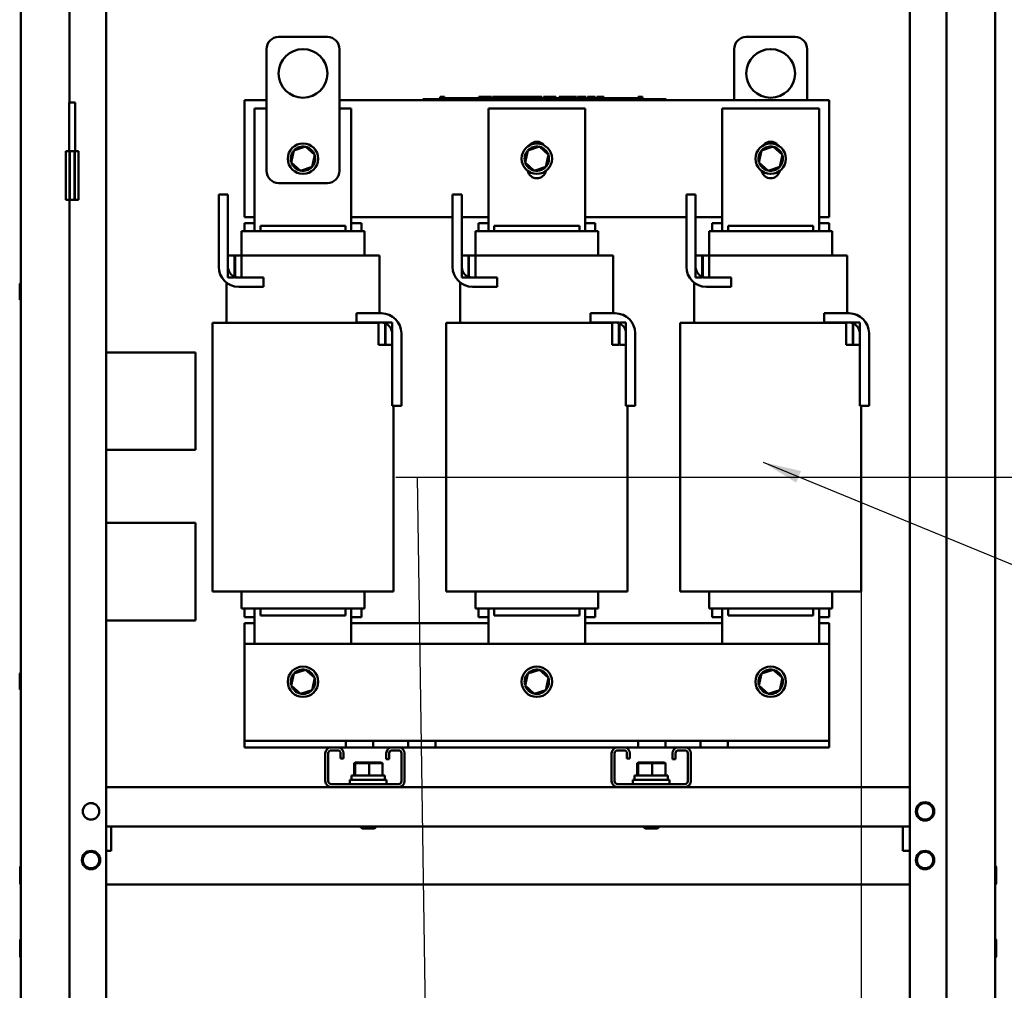
# Model space of a CAD drawing. Units: inches. Extents: x 3 to 140, y 1 to 109.
# Drawn here: x 87 to 104, y 50 to 67 of the extents above; entities that cross this region are included whole.
import ezdxf

# ---------------------------------------------------------------- set-up
doc = ezdxf.new("R2010")
doc.units = ezdxf.units.IN
doc.header["$LTSCALE"] = 6.5
doc.header["$MEASUREMENT"] = 0
for name, color, linetype, lineweight in [('Dimension (ANSI)', 7, 'Continuous', 25), ('Sketch Geometry (ANSI)', 7, 'Continuous', 25), ('Symbol (ANSI)', 7, 'Continuous', 25), ('Visible (ANSI)', 7, 'Continuous', 50)]:
    doc.layers.add(name, color=color, linetype=linetype, lineweight=lineweight)
doc.styles.add('Note Text (ANSI)', font='tahoma.ttf')
doc.dimstyles.new('Default (ANSI)', dxfattribs={"dimscale": 6.5, "dimtxt": 0.12, "dimasz": 0.098425, "dimexe": 0.125, "dimexo": 0.0625, "dimgap": 0.031496, "dimtad": 0, "dimtih": 1, "dimtoh": 1, "dimrnd": 1e-08, "dimzin": 0, "dimdsep": 46, "dimtxsty": 'Note Text (ANSI)', "dimcen": 0.09, "dimdle": 0.393701, "dimclrd": 256, "dimclre": 256, "dimclrt": 256, "dimadec": 0, "dimazin": 1, "dimtfac": 1, "dimtofl": 0, "dimtmove": 0, "dimatfit": 3, "dimfxl": 1, "dimtolj": 1, "dimtzin": 4, "dimlwd": -1, "dimlwe": -1, "dimarcsym": 0})
doc.dimstyles.new('Default (ANSI)$7', dxfattribs={"dimscale": 6.5, "dimtxt": 0.12, "dimasz": 0.098425, "dimexe": 0.125, "dimexo": 0.0625, "dimgap": 0.031496, "dimtad": 0, "dimtih": 1, "dimtoh": 1, "dimrnd": 1e-08, "dimzin": 0, "dimdsep": 46, "dimtxsty": 'Note Text (ANSI)', "dimcen": 0.09, "dimdle": 0.393701, "dimclrd": 256, "dimclre": 256, "dimclrt": 256, "dimadec": 0, "dimazin": 1, "dimtfac": 1, "dimtofl": 0, "dimtmove": 0, "dimatfit": 3, "dimfxl": 1, "dimtolj": 1, "dimtzin": 4, "dimlwd": -1, "dimlwe": -1, "dimarcsym": 0})

# ---------------------------------------------------------------- blocks, each defined once
blk = doc.blocks.new('*D33')
at = {"layer": 'Defpoints', "color": 0, "transparency": 16777216}
for p in [(94.549, 58.904), (105.594, 58.904), (94.335, 49.154)]:
    blk.add_point(p, dxfattribs=at)
at = {"layer": 'Dimension (ANSI)', "transparency": 16777216}
for p, q in [((94.955, 58.904), (106.406, 58.904)), ((105.594, 58.265), (105.594, 54.64)), ((105.594, 49.794), (105.594, 53.419)), ((94.741, 49.154), (106.406, 49.154))]:
    blk.add_line(p, q, dxfattribs=at)
for points in [[(105.487, 58.265), (105.701, 58.265), (105.594, 58.904)], [(105.487, 49.794), (105.701, 49.794), (105.594, 49.154)]]:
    blk.add_solid(points, dxfattribs=at)
at = {"layer": 'Dimension (ANSI)', "transparency": 16777216, "insert": (104.341, 54.436), "char_height": 0.78, "attachment_point": 1, "style": 'Note Text (ANSI)'}
blk.add_mtext('\\A1;12.00', dxfattribs=at)

msp = doc.modelspace()

# ---------------------------------------------------------------- linework, layer by layer
at = {"layer": 'Sketch Geometry (ANSI)'}
for p, q in [((93.5332, 58.9045), (94.5488, 58.9045)), ((94.041, 58.9045), (101.2945, 58.9045)), ((101.2945, 58.9045), (101.2945, 34.1535))]:
    msp.add_line(p, q, dxfattribs=at)
at = {"layer": 'Visible (ANSI)'}
for p, q in [((87.2789, 35.9254), (87.2789, 92.4607)), ((88.7008, 35.8912), (88.7008, 92.4949)), ((102.107, 35.8912), (102.107, 92.4949)), ((102.7164, 35.8912), (102.7164, 92.4949)), ((103.5289, 92.4607), (103.5289, 35.9254)), ((88.0914, 87.9075), (88.0914, 65.1575)), ((91.577, 66.2491), (92.3895, 66.2491)), ((100.1895, 66.2491), (99.377, 66.2491)), ((91.3739, 64.0147), (91.3739, 66.046)), ((92.5926, 66.046), (92.5926, 64.0147)), ((99.1739, 66.046), (99.1739, 65.1928)), ((100.3926, 65.1928), (100.3926, 66.046)), ((93.9796, 65.2091), (94.0527, 65.2091)), ((93.9796, 65.1928), (93.9796, 65.2091)), ((97.969, 65.2091), (94.0527, 65.2091)), ((94.2725, 65.2497), (94.2725, 65.2091)), ((94.2725, 65.2497), (94.279, 65.2497)), ((94.279, 65.2497), (94.279, 65.2091)), ((94.279, 65.2497), (94.2835, 65.2497)), ((94.2835, 65.2497), (94.2835, 65.2091)), ((94.2835, 65.2497), (94.3021, 65.2497)), ((94.2843, 65.2091), (94.2843, 65.2253)), ((94.4366, 65.2253), (94.2843, 65.2253)), ((94.3021, 65.2497), (94.3021, 65.2253)), ((94.3021, 65.2497), (94.3065, 65.2497)), ((94.3065, 65.2497), (94.3133, 65.2497)), ((94.3065, 65.2497), (94.3065, 65.2253)), ((94.3133, 65.2497), (94.3133, 65.2253)), ((94.3204, 65.2497), (94.3442, 65.2497)), ((94.3204, 65.2497), (94.3204, 65.2253)), ((94.3442, 65.2497), (94.3442, 65.2253)), ((94.5382, 65.2253), (94.4366, 65.2253)), ((94.4366, 65.2091), (94.4366, 65.2253)), ((94.6397, 65.2253), (94.5382, 65.2253)), ((94.5382, 65.2091), (94.5382, 65.2253)), ((94.7413, 65.2253), (94.6397, 65.2253)), ((94.6397, 65.2091), (94.6397, 65.2253)), ((94.8423, 65.2253), (94.7413, 65.2253)), ((94.7413, 65.2091), (94.7413, 65.2253)), ((94.9145, 65.2253), (94.8423, 65.2253)), ((94.8423, 65.2091), (94.8423, 65.2253)), ((94.9145, 65.2497), (94.9211, 65.2497)), ((94.9145, 65.2497), (94.9145, 65.2091)), ((94.9211, 65.2497), (94.9255, 65.2497)), ((94.9211, 65.2497), (94.9211, 65.2091)), ((94.9255, 65.2497), (94.9441, 65.2497)), ((94.9255, 65.2497), (94.9255, 65.2091)), ((94.9441, 65.2497), (94.9486, 65.2497)), ((94.9441, 65.2497), (94.9441, 65.2091)), ((94.9486, 65.2497), (94.9554, 65.2497)), ((94.9486, 65.2497), (94.9486, 65.2091)), ((94.9554, 65.2497), (94.9554, 65.2091)), ((94.9586, 65.2253), (94.9554, 65.2253)), ((94.9586, 65.2497), (94.9887, 65.2497)), ((94.9586, 65.2497), (94.9586, 65.2091)), ((94.9887, 65.2497), (94.9887, 65.2091)), ((94.9887, 65.2497), (94.9959, 65.2497)), ((94.9952, 65.2253), (94.9887, 65.2253)), ((94.9952, 65.2091), (94.9952, 65.2253)), ((94.9959, 65.2497), (95.0269, 65.2497)), ((94.9959, 65.2091), (94.9959, 65.2497)), ((95.0269, 65.2497), (95.091, 65.2497)), ((95.0269, 65.2091), (95.0269, 65.2497)), ((95.091, 65.2497), (95.1261, 65.2497)), ((95.091, 65.2091), (95.091, 65.2497)), ((95.1261, 65.2091), (95.1261, 65.2497)), ((95.1422, 65.2497), (95.2693, 65.2497)), ((95.1422, 65.2091), (95.1422, 65.2497)), ((95.2693, 65.2091), (95.2693, 65.2497)), ((95.2771, 65.2497), (95.3044, 65.2497)), ((95.2771, 65.2091), (95.2771, 65.2497)), ((95.3044, 65.2497), (95.3228, 65.2497)), ((95.3044, 65.2091), (95.3044, 65.2497)), ((95.3228, 65.2497), (95.4003, 65.2497)), ((95.3228, 65.2091), (95.3228, 65.2497)), ((95.4003, 65.2497), (95.4188, 65.2497)), ((95.4003, 65.2091), (95.4003, 65.2497)), ((95.4188, 65.2497), (95.4473, 65.2497)), ((95.4188, 65.2091), (95.4188, 65.2497)), ((95.4473, 65.2091), (95.4473, 65.2497)), ((95.455, 65.2091), (95.455, 65.2497)), ((95.455, 65.2497), (95.4805, 65.2497)), ((95.4805, 65.2497), (95.5175, 65.2497)), ((95.5175, 65.2497), (95.5315, 65.2497)), ((95.5175, 65.2497), (95.5175, 65.2091)), ((95.5315, 65.2497), (95.5455, 65.2497)), ((95.5346, 65.2091), (95.5346, 65.2253)), ((95.6869, 65.2253), (95.5346, 65.2253)), ((95.5455, 65.2497), (95.5506, 65.2497)), ((95.5506, 65.2497), (95.5506, 65.2253)), ((95.5506, 65.2497), (95.5594, 65.2497)), ((95.5594, 65.2497), (95.5832, 65.2497)), ((95.5594, 65.2497), (95.5594, 65.2253)), ((95.5832, 65.2497), (95.5832, 65.2253)), ((95.5832, 65.2497), (95.6091, 65.2497)), ((95.6091, 65.2253), (95.6091, 65.2497)), ((95.6135, 65.2497), (95.6817, 65.2497)), ((95.6135, 65.2253), (95.6135, 65.2497)), ((95.6817, 65.2497), (95.7087, 65.2497)), ((95.6817, 65.2253), (95.6817, 65.2497)), ((95.7885, 65.2253), (95.6869, 65.2253)), ((95.6869, 65.2091), (95.6869, 65.2253)), ((95.7087, 65.2497), (95.7768, 65.2497)), ((95.7087, 65.2253), (95.7087, 65.2497)), ((95.7768, 65.2253), (95.7768, 65.2497)), ((95.7859, 65.2253), (95.7859, 65.2497)), ((95.7859, 65.2497), (95.8101, 65.2497)), ((95.8901, 65.2253), (95.7885, 65.2253)), ((95.7885, 65.2091), (95.7885, 65.2253)), ((95.8101, 65.2497), (95.8756, 65.2497)), ((95.8756, 65.2497), (95.9411, 65.2497)), ((95.9916, 65.2253), (95.8901, 65.2253)), ((95.8901, 65.2091), (95.8901, 65.2253)), ((95.9411, 65.2497), (95.9654, 65.2497)), ((95.9654, 65.2253), (95.9654, 65.2497)), ((96.0926, 65.2253), (95.9916, 65.2253)), ((95.9916, 65.2091), (95.9916, 65.2253)), ((95.9951, 65.2253), (95.9951, 65.2497)), ((95.9951, 65.2497), (96.0221, 65.2497)), ((96.0221, 65.2253), (96.0221, 65.2497)), ((96.0221, 65.2497), (96.053, 65.2497)), ((96.053, 65.2253), (96.053, 65.2497)), ((96.053, 65.2497), (96.1172, 65.2497)), ((96.1324, 65.2253), (96.0926, 65.2253)), ((96.0926, 65.2091), (96.0926, 65.2253)), ((96.1172, 65.2253), (96.1172, 65.2497)), ((96.1172, 65.2497), (96.1324, 65.2497)), ((96.1324, 65.2497), (96.1464, 65.2497)), ((96.1324, 65.2497), (96.1324, 65.2091)), ((96.1464, 65.2497), (96.1604, 65.2497)), ((96.1604, 65.2497), (96.1655, 65.2497)), ((96.1655, 65.2497), (96.1655, 65.2091)), ((96.1706, 65.2253), (96.1655, 65.2253)), ((96.1706, 65.2497), (96.2006, 65.2497)), ((96.1706, 65.2497), (96.1706, 65.2091)), ((96.2006, 65.2497), (96.2006, 65.2091)), ((96.2455, 65.2253), (96.2006, 65.2253)), ((96.2455, 65.2091), (96.2455, 65.2253)), ((96.2556, 65.2091), (96.2556, 65.2497)), ((96.2556, 65.2497), (96.4, 65.2497)), ((96.4, 65.2497), (96.4184, 65.2497)), ((96.4, 65.2091), (96.4, 65.2497)), ((96.4184, 65.2091), (96.4184, 65.2497)), ((96.4184, 65.2497), (96.496, 65.2497)), ((96.496, 65.2091), (96.496, 65.2497)), ((96.496, 65.2497), (96.5144, 65.2497)), ((96.5144, 65.2091), (96.5144, 65.2497)), ((96.5144, 65.2497), (96.5429, 65.2497)), ((96.5429, 65.2091), (96.5429, 65.2497)), ((96.5621, 65.2497), (96.6204, 65.2497)), ((96.5621, 65.2091), (96.5621, 65.2497)), ((96.6204, 65.2497), (96.6788, 65.2497)), ((96.6788, 65.2497), (96.6999, 65.2497)), ((96.6999, 65.2091), (96.6999, 65.2497)), ((96.7267, 65.2091), (96.7267, 65.2497)), ((96.7267, 65.2497), (96.8538, 65.2497)), ((96.8538, 65.2091), (96.8538, 65.2497)), ((96.8835, 65.2497), (96.8951, 65.2497)), ((96.8835, 65.2091), (96.8835, 65.2497)), ((96.8951, 65.2497), (96.9012, 65.2497)), ((96.8951, 65.2497), (96.8951, 65.2091)), ((96.8954, 65.2091), (96.8954, 65.2253)), ((97.0477, 65.2253), (96.8954, 65.2253)), ((96.9012, 65.2497), (96.9169, 65.2497)), ((96.9169, 65.2497), (96.9256, 65.2497)), ((96.9256, 65.2497), (96.9256, 65.2253)), ((96.9256, 65.2497), (96.9321, 65.2497)), ((96.9321, 65.2497), (96.9321, 65.2253)), ((96.9321, 65.2497), (96.9406, 65.2497)), ((96.9406, 65.2497), (96.9644, 65.2497)), ((96.9406, 65.2497), (96.9406, 65.2253)), ((96.9644, 65.2497), (96.9644, 65.2253)), ((96.9644, 65.2497), (97.0011, 65.2497)), ((97.0011, 65.2253), (97.0011, 65.2497)), ((97.1493, 65.2253), (97.0477, 65.2253)), ((97.0477, 65.2091), (97.0477, 65.2253)), ((97.2508, 65.2253), (97.1493, 65.2253)), ((97.1493, 65.2091), (97.1493, 65.2253)), ((97.3524, 65.2253), (97.2508, 65.2253)), ((97.2508, 65.2091), (97.2508, 65.2253)), ((97.4534, 65.2253), (97.3524, 65.2253)), ((97.3524, 65.2091), (97.3524, 65.2253)), ((97.5757, 65.2253), (97.4534, 65.2253)), ((97.4534, 65.2091), (97.4534, 65.2253)), ((97.5757, 65.2497), (97.5818, 65.2497)), ((97.5757, 65.2497), (97.5757, 65.2091)), ((97.5818, 65.2497), (97.5975, 65.2497)), ((97.5975, 65.2497), (97.6062, 65.2497)), ((97.6062, 65.2497), (97.6062, 65.2091)), ((97.6062, 65.2497), (97.6126, 65.2497)), ((97.6126, 65.2497), (97.6126, 65.2091)), ((97.6173, 65.2497), (97.6474, 65.2497)), ((97.6173, 65.2497), (97.6173, 65.2091)), ((97.6474, 65.2497), (97.6474, 65.2091)), ((97.969, 65.2091), (98.0421, 65.2091)), ((98.0421, 65.1928), (98.0421, 65.2091)), ((88.1828, 65.1575), (88.0845, 65.1575)), ((88.0845, 64.345), (88.0845, 65.1575)), ((88.1828, 64.345), (88.1828, 65.1575)), ((91.0083, 63.2428), (91.0083, 65.1928)), ((91.0083, 65.1928), (91.3739, 65.1928)), ((91.1769, 63.0105), (91.1769, 65.0539)), ((91.1769, 65.0539), (91.3739, 65.0539)), ((92.5926, 65.1928), (100.7583, 65.1928)), ((92.5926, 65.0539), (92.7897, 65.0539)), ((92.7897, 65.0539), (92.7897, 63.0105)), ((97.969, 65.1928), (94.0527, 65.1928)), ((95.0769, 63.0105), (95.0769, 65.0539)), ((95.0769, 65.0539), (96.6897, 65.0539)), ((96.6897, 65.0539), (96.6897, 63.0105)), ((98.9769, 63.0105), (98.9769, 65.0539)), ((98.9769, 65.0539), (100.5897, 65.0539)), ((100.5897, 65.0539), (100.5897, 63.0105)), ((100.7583, 65.1928), (100.7583, 63.2428)), ((92.0267, 64.4187), (91.8311, 64.3559)), ((92.0267, 64.4187), (92.0227, 64.4003)), ((92.1789, 64.2806), (92.0267, 64.4187)), ((95.9267, 64.4187), (95.7311, 64.3559)), ((95.9267, 64.4187), (95.9227, 64.4003)), ((96.0789, 64.2806), (95.9267, 64.4187)), ((99.8267, 64.4187), (99.6311, 64.3559)), ((99.8267, 64.4187), (99.8227, 64.4003)), ((99.9789, 64.2806), (99.8267, 64.4187)), ((88.0276, 64.345), (88.0914, 64.345)), ((88.0276, 64.345), (88.0276, 63.5325)), ((88.0914, 63.5325), (88.0914, 64.345)), ((88.0914, 64.345), (88.0971, 64.345)), ((88.0971, 63.5325), (88.0971, 64.345)), ((88.0971, 64.345), (88.1702, 64.345)), ((88.1702, 64.345), (88.1702, 63.5325)), ((88.1702, 64.345), (88.1759, 64.345)), ((88.1759, 64.345), (88.2397, 64.345)), ((88.1759, 64.345), (88.1759, 63.5325)), ((88.2397, 64.345), (88.2397, 63.5325)), ((91.8311, 64.3559), (91.7876, 64.155)), ((91.8311, 64.3559), (91.845, 64.3433)), ((92.1355, 64.0798), (92.1789, 64.2806)), ((92.1789, 64.2806), (92.161, 64.2749)), ((95.7311, 64.3559), (95.6876, 64.155)), ((95.7311, 64.3559), (95.745, 64.3433)), ((96.0355, 64.0798), (96.0789, 64.2806)), ((96.0789, 64.2806), (96.061, 64.2749)), ((99.6311, 64.3559), (99.5876, 64.155)), ((99.6311, 64.3559), (99.645, 64.3433)), ((99.9355, 64.0798), (99.9789, 64.2806)), ((99.9789, 64.2806), (99.961, 64.2749)), ((91.7876, 64.155), (91.8055, 64.1608)), ((91.7876, 64.155), (91.9398, 64.017)), ((91.9398, 64.017), (92.1355, 64.0798)), ((92.1355, 64.0798), (92.1216, 64.0924)), ((95.6876, 64.155), (95.7055, 64.1608)), ((95.6876, 64.155), (95.8398, 64.017)), ((95.8398, 64.017), (96.0355, 64.0798)), ((96.0355, 64.0798), (96.0216, 64.0924)), ((99.5876, 64.155), (99.6055, 64.1608)), ((99.5876, 64.155), (99.7398, 64.017)), ((99.7398, 64.017), (99.9355, 64.0798)), ((99.9355, 64.0798), (99.9216, 64.0924)), ((91.9398, 64.017), (91.9438, 64.0354)), ((95.8398, 64.017), (95.8438, 64.0354)), ((99.7398, 64.017), (99.7438, 64.0354)), ((92.3895, 63.8116), (91.577, 63.8116)), ((90.5776, 62.4135), (90.5776, 63.6212)), ((90.5776, 63.6212), (90.732, 63.6212)), ((90.732, 63.6212), (90.732, 62.4135)), ((94.4776, 62.4135), (94.4776, 63.6212)), ((94.4776, 63.6212), (94.632, 63.6212)), ((94.632, 63.6212), (94.632, 62.4135)), ((98.3776, 62.4135), (98.3776, 63.6212)), ((98.3776, 63.6212), (98.532, 63.6212)), ((98.532, 63.6212), (98.532, 62.4135)), ((88.0276, 63.5325), (88.0914, 63.5325)), ((88.0914, 63.5325), (88.0914, 40.7825)), ((88.0914, 63.5325), (88.0971, 63.5325)), ((88.0971, 63.5325), (88.1702, 63.5325)), ((88.1702, 63.5325), (88.1759, 63.5325)), ((88.1759, 63.5325), (88.2397, 63.5325)), ((91.1769, 63.2428), (91.0083, 63.2428)), ((94.4776, 63.2428), (92.7897, 63.2428)), ((95.0769, 63.2428), (94.632, 63.2428)), ((98.3776, 63.2428), (96.6897, 63.2428)), ((98.9769, 63.2428), (98.532, 63.2428)), ((100.7583, 63.2428), (100.5897, 63.2428)), ((91.0083, 63.1421), (91.0083, 63.0105)), ((91.1769, 63.1421), (91.0083, 63.1421)), ((92.6942, 63.0958), (91.2723, 63.0958)), ((91.2723, 63.0105), (91.2723, 63.0958)), ((92.6942, 63.0105), (92.6942, 63.0958)), ((92.9583, 63.1421), (92.7897, 63.1421)), ((92.9583, 63.1421), (92.9583, 63.0105)), ((94.9083, 63.1421), (94.9083, 63.0105)), ((95.0769, 63.1421), (94.9083, 63.1421)), ((96.5942, 63.0958), (95.1723, 63.0958)), ((95.1723, 63.0105), (95.1723, 63.0958)), ((96.5942, 63.0105), (96.5942, 63.0958)), ((96.8583, 63.1421), (96.6897, 63.1421)), ((96.8583, 63.1421), (96.8583, 63.0105)), ((98.8083, 63.1421), (98.8083, 63.0105)), ((98.9769, 63.1421), (98.8083, 63.1421)), ((100.4942, 63.0958), (99.0723, 63.0958)), ((99.0723, 63.0105), (99.0723, 63.0958)), ((100.4942, 63.0105), (100.4942, 63.0958)), ((100.7583, 63.1421), (100.5897, 63.1421)), ((100.7583, 63.1421), (100.7583, 63.0105)), ((90.9595, 63.0105), (90.9595, 62.6042)), ((90.9626, 63.0105), (90.9595, 63.0105)), ((90.9626, 63.0105), (91.2266, 63.0105)), ((91.2723, 63.0105), (91.2266, 63.0105)), ((91.2723, 63.0105), (92.6942, 63.0105)), ((92.7399, 63.0105), (92.6942, 63.0105)), ((92.7399, 63.0105), (93.004, 63.0105)), ((93.007, 63.0105), (93.004, 63.0105)), ((93.007, 63.0105), (93.007, 62.6042)), ((94.8595, 63.0105), (94.8595, 62.6042)), ((94.8626, 63.0105), (94.8595, 63.0105)), ((94.8626, 63.0105), (95.1266, 63.0105)), ((95.1723, 63.0105), (95.1266, 63.0105)), ((95.1723, 63.0105), (96.5942, 63.0105)), ((96.6399, 63.0105), (96.5942, 63.0105)), ((96.6399, 63.0105), (96.904, 63.0105)), ((96.907, 63.0105), (96.904, 63.0105)), ((96.907, 63.0105), (96.907, 62.6042)), ((98.7595, 63.0105), (98.7595, 62.6042)), ((98.7626, 63.0105), (98.7595, 63.0105)), ((98.7626, 63.0105), (99.0266, 63.0105)), ((99.0723, 63.0105), (99.0266, 63.0105)), ((99.0723, 63.0105), (100.4942, 63.0105)), ((100.5399, 63.0105), (100.4942, 63.0105)), ((100.5399, 63.0105), (100.804, 63.0105)), ((100.807, 63.0105), (100.804, 63.0105)), ((100.807, 63.0105), (100.807, 62.6042)), ((90.732, 62.6042), (90.732, 62.2345)), ((90.8417, 62.6042), (90.732, 62.6042)), ((90.8417, 62.2345), (90.8417, 62.6042)), ((90.8498, 62.6042), (90.8417, 62.6042)), ((90.8498, 62.6042), (90.8498, 62.2345)), ((90.9595, 62.6042), (90.8498, 62.6042)), ((90.9595, 62.2345), (90.9595, 62.6042)), ((90.9905, 62.6042), (90.9595, 62.6042)), ((90.9905, 62.6042), (91.2723, 62.6042)), ((92.6942, 62.6042), (91.2723, 62.6042)), ((92.6942, 62.6042), (92.976, 62.6042)), ((93.2401, 62.6042), (92.976, 62.6042)), ((93.2401, 62.6042), (93.2589, 62.6042)), ((93.2589, 62.6042), (93.2589, 61.6373)), ((94.632, 62.6042), (94.632, 62.2345)), ((94.7417, 62.6042), (94.632, 62.6042)), ((94.7417, 62.2345), (94.7417, 62.6042)), ((94.7498, 62.6042), (94.7417, 62.6042)), ((94.7498, 62.6042), (94.7498, 62.2345)), ((94.8595, 62.6042), (94.7498, 62.6042)), ((94.8595, 62.2345), (94.8595, 62.6042)), ((94.8905, 62.6042), (94.8595, 62.6042)), ((94.8905, 62.6042), (95.1723, 62.6042)), ((96.5942, 62.6042), (95.1723, 62.6042)), ((96.5942, 62.6042), (96.876, 62.6042)), ((97.1401, 62.6042), (96.876, 62.6042)), ((97.1401, 62.6042), (97.1589, 62.6042)), ((97.1589, 62.6042), (97.1589, 61.6373)), ((98.532, 62.6042), (98.532, 62.2345)), ((98.6417, 62.6042), (98.532, 62.6042)), ((98.6417, 62.2345), (98.6417, 62.6042)), ((98.6498, 62.6042), (98.6417, 62.6042)), ((98.6498, 62.6042), (98.6498, 62.2345)), ((98.7595, 62.6042), (98.6498, 62.6042)), ((98.7595, 62.2345), (98.7595, 62.6042)), ((98.7905, 62.6042), (98.7595, 62.6042)), ((98.7905, 62.6042), (99.0723, 62.6042)), ((100.4942, 62.6042), (99.0723, 62.6042)), ((100.4942, 62.6042), (100.776, 62.6042)), ((101.0401, 62.6042), (100.776, 62.6042)), ((101.0401, 62.6042), (101.0589, 62.6042)), ((101.0589, 62.6042), (101.0589, 61.6373)), ((87.2586, 62.1249), (87.2586, 61.8721)), ((90.7076, 62.1494), (90.7076, 61.4789)), ((90.732, 62.2345), (90.8417, 62.2345)), ((90.8498, 62.2345), (90.9595, 62.2345)), ((90.911, 62.2345), (91.3243, 62.2345)), ((91.3243, 62.0801), (90.911, 62.0801)), ((91.3243, 62.2345), (91.3243, 62.0801)), ((94.6076, 62.1494), (94.6076, 61.4789)), ((94.632, 62.2345), (94.7417, 62.2345)), ((94.7498, 62.2345), (94.8595, 62.2345)), ((94.811, 62.2345), (95.2243, 62.2345)), ((95.2243, 62.0801), (94.811, 62.0801)), ((95.2243, 62.2345), (95.2243, 62.0801)), ((98.5076, 62.1494), (98.5076, 61.4789)), ((98.532, 62.2345), (98.6417, 62.2345)), ((98.6498, 62.2345), (98.7595, 62.2345)), ((98.711, 62.2345), (99.1243, 62.2345)), ((99.1243, 62.0801), (98.711, 62.0801)), ((99.1243, 62.2345), (99.1243, 62.0801)), ((92.8779, 61.483), (92.8779, 61.6373)), ((92.8779, 61.6373), (93.2911, 61.6373)), ((96.7779, 61.483), (96.7779, 61.6373)), ((96.7779, 61.6373), (97.1911, 61.6373)), ((100.6779, 61.483), (100.6779, 61.6373)), ((100.6779, 61.6373), (101.0911, 61.6373)), ((90.5056, 61.4789), (90.472, 61.4789)), ((90.472, 56.998), (90.472, 61.4789)), ((90.5056, 61.4789), (90.7696, 61.4789)), ((91.2723, 61.4789), (90.7696, 61.4789)), ((91.2723, 61.4789), (92.6942, 61.4789)), ((93.1969, 61.4789), (92.6942, 61.4789)), ((93.2911, 61.483), (92.8779, 61.483)), ((93.1969, 61.4789), (93.2426, 61.4789)), ((93.3523, 61.483), (93.2426, 61.483)), ((93.2426, 61.483), (93.2426, 61.1133)), ((93.3523, 61.1133), (93.3523, 61.483)), ((93.4701, 61.483), (93.3605, 61.483)), ((93.3605, 61.483), (93.3605, 61.1133)), ((93.4701, 61.1133), (93.4701, 61.483)), ((94.4056, 61.4789), (94.372, 61.4789)), ((94.372, 56.998), (94.372, 61.4789)), ((94.4056, 61.4789), (94.6696, 61.4789)), ((95.1723, 61.4789), (94.6696, 61.4789)), ((95.1723, 61.4789), (96.5942, 61.4789)), ((97.0969, 61.4789), (96.5942, 61.4789)), ((97.1911, 61.483), (96.7779, 61.483)), ((97.0969, 61.4789), (97.1426, 61.4789)), ((97.2523, 61.483), (97.1426, 61.483)), ((97.1426, 61.483), (97.1426, 61.1133)), ((97.2523, 61.1133), (97.2523, 61.483)), ((97.3701, 61.483), (97.2605, 61.483)), ((97.2605, 61.483), (97.2605, 61.1133)), ((97.3701, 61.1133), (97.3701, 61.483)), ((98.3056, 61.4789), (98.272, 61.4789)), ((98.272, 56.998), (98.272, 61.4789)), ((98.3056, 61.4789), (98.5696, 61.4789)), ((99.0723, 61.4789), (98.5696, 61.4789)), ((99.0723, 61.4789), (100.4942, 61.4789)), ((100.9969, 61.4789), (100.4942, 61.4789)), ((101.0911, 61.483), (100.6779, 61.483)), ((100.9969, 61.4789), (101.0426, 61.4789)), ((101.1523, 61.483), (101.0426, 61.483)), ((101.0426, 61.483), (101.0426, 61.1133)), ((101.1523, 61.1133), (101.1523, 61.483)), ((101.2701, 61.483), (101.1605, 61.483)), ((101.1605, 61.483), (101.1605, 61.1133)), ((101.2701, 61.1133), (101.2701, 61.483)), ((93.4701, 60.0963), (93.4701, 61.3039)), ((93.6245, 61.3039), (93.6245, 60.0963)), ((97.3701, 60.0963), (97.3701, 61.3039)), ((97.5245, 61.3039), (97.5245, 60.0963)), ((101.2701, 60.0963), (101.2701, 61.3039)), ((101.4245, 61.3039), (101.4245, 60.0963)), ((93.2426, 61.1133), (93.3523, 61.1133)), ((93.3605, 61.1133), (93.4701, 61.1133)), ((97.1426, 61.1133), (97.2523, 61.1133)), ((97.2605, 61.1133), (97.3701, 61.1133)), ((101.0426, 61.1133), (101.1523, 61.1133)), ((101.1605, 61.1133), (101.2701, 61.1133)), ((88.7008, 60.9827), (90.1912, 60.9827)), ((90.1912, 59.3577), (90.1912, 60.9827)), ((93.6245, 60.0963), (93.4701, 60.0963)), ((93.4945, 56.998), (93.4945, 60.0963)), ((97.5245, 60.0963), (97.3701, 60.0963)), ((97.3945, 56.998), (97.3945, 60.0963)), ((101.4245, 60.0963), (101.2701, 60.0963)), ((101.2945, 56.998), (101.2945, 60.0963)), ((90.1912, 59.3577), (88.7008, 59.3577)), ((88.7008, 58.1389), (90.1912, 58.1389)), ((90.1912, 56.5139), (90.1912, 58.1389)), ((90.472, 56.998), (90.5056, 56.998)), ((90.7696, 56.998), (90.5056, 56.998)), ((90.7696, 56.998), (91.2723, 56.998)), ((90.9595, 56.998), (90.9595, 56.7136)), ((92.6942, 56.998), (91.2723, 56.998)), ((92.6942, 56.998), (93.1969, 56.998)), ((93.007, 56.998), (93.007, 56.7136)), ((93.461, 56.998), (93.1969, 56.998)), ((93.461, 56.998), (93.4945, 56.998)), ((94.372, 56.998), (94.4056, 56.998)), ((94.6696, 56.998), (94.4056, 56.998)), ((94.6696, 56.998), (95.1723, 56.998)), ((94.8595, 56.998), (94.8595, 56.7136)), ((96.5942, 56.998), (95.1723, 56.998)), ((96.5942, 56.998), (97.0969, 56.998)), ((96.907, 56.998), (96.907, 56.7136)), ((97.361, 56.998), (97.0969, 56.998)), ((97.361, 56.998), (97.3945, 56.998)), ((98.272, 56.998), (98.3056, 56.998)), ((98.5696, 56.998), (98.3056, 56.998)), ((98.5696, 56.998), (99.0723, 56.998)), ((98.7595, 56.998), (98.7595, 56.7136)), ((100.4942, 56.998), (99.0723, 56.998)), ((100.4942, 56.998), (100.9969, 56.998)), ((100.807, 56.998), (100.807, 56.7136)), ((101.261, 56.998), (100.9969, 56.998)), ((101.261, 56.998), (101.2945, 56.998)), ((90.9595, 56.7136), (90.9626, 56.7136)), ((91.2266, 56.7136), (90.9626, 56.7136)), ((91.0083, 56.7136), (91.0083, 56.5657)), ((91.1769, 56.1237), (91.1769, 56.7136)), ((91.2266, 56.7136), (91.2723, 56.7136)), ((91.2723, 56.5958), (91.2723, 56.7136)), ((92.6942, 56.7136), (91.2723, 56.7136)), ((92.6942, 56.5958), (92.6942, 56.7136)), ((92.6942, 56.7136), (92.7399, 56.7136)), ((93.004, 56.7136), (92.7399, 56.7136)), ((92.7897, 56.7136), (92.7897, 56.1237)), ((92.9583, 56.7136), (92.9583, 56.5657)), ((93.004, 56.7136), (93.007, 56.7136)), ((94.8595, 56.7136), (94.8626, 56.7136)), ((95.1266, 56.7136), (94.8626, 56.7136)), ((94.9083, 56.7136), (94.9083, 56.5657)), ((95.0769, 56.1237), (95.0769, 56.7136)), ((95.1266, 56.7136), (95.1723, 56.7136)), ((95.1723, 56.5958), (95.1723, 56.7136)), ((96.5942, 56.7136), (95.1723, 56.7136)), ((96.5942, 56.5958), (96.5942, 56.7136)), ((96.5942, 56.7136), (96.6399, 56.7136)), ((96.904, 56.7136), (96.6399, 56.7136)), ((96.6897, 56.7136), (96.6897, 56.1237)), ((96.8583, 56.7136), (96.8583, 56.5657)), ((96.904, 56.7136), (96.907, 56.7136)), ((98.7595, 56.7136), (98.7626, 56.7136)), ((99.0266, 56.7136), (98.7626, 56.7136)), ((98.8083, 56.7136), (98.8083, 56.5657)), ((98.9769, 56.1237), (98.9769, 56.7136)), ((99.0266, 56.7136), (99.0723, 56.7136)), ((99.0723, 56.5958), (99.0723, 56.7136)), ((100.4942, 56.7136), (99.0723, 56.7136)), ((100.4942, 56.5958), (100.4942, 56.7136)), ((100.4942, 56.7136), (100.5399, 56.7136)), ((100.804, 56.7136), (100.5399, 56.7136)), ((100.5897, 56.7136), (100.5897, 56.1237)), ((100.7583, 56.7136), (100.7583, 56.5657)), ((100.804, 56.7136), (100.807, 56.7136)), ((88.7008, 56.5139), (90.1912, 56.5139)), ((91.1769, 56.5657), (91.0083, 56.5657)), ((91.2723, 56.5958), (92.6942, 56.5958)), ((92.9583, 56.5657), (92.7897, 56.5657)), ((95.0769, 56.5657), (94.9083, 56.5657)), ((95.1723, 56.5958), (96.5942, 56.5958)), ((96.8583, 56.5657), (96.6897, 56.5657)), ((98.9769, 56.5657), (98.8083, 56.5657)), ((99.0723, 56.5958), (100.4942, 56.5958)), ((100.7583, 56.5657), (100.5897, 56.5657)), ((91.0083, 56.1237), (91.0083, 56.465)), ((91.0083, 56.465), (91.1769, 56.465)), ((92.7897, 56.465), (95.0769, 56.465)), ((96.6897, 56.465), (98.9769, 56.465)), ((100.5897, 56.465), (100.7583, 56.465)), ((100.7583, 56.465), (100.7583, 56.1237)), ((91.0083, 56.1237), (91.0083, 54.6116)), ((91.0083, 56.1237), (100.7583, 56.1237)), ((100.7583, 54.6116), (100.7583, 56.1237)), ((92.0267, 55.6908), (91.8311, 55.628)), ((92.0267, 55.6908), (92.0227, 55.6724)), ((92.1789, 55.5527), (92.0267, 55.6908)), ((95.9267, 55.6908), (95.7311, 55.628)), ((95.9267, 55.6908), (95.9227, 55.6724)), ((96.0789, 55.5527), (95.9267, 55.6908)), ((99.8267, 55.6908), (99.6311, 55.628)), ((99.8267, 55.6908), (99.8227, 55.6724)), ((99.9789, 55.5527), (99.8267, 55.6908)), ((87.2586, 55.6208), (87.2586, 55.368)), ((91.8311, 55.628), (91.7876, 55.4272)), ((91.8311, 55.628), (91.845, 55.6154)), ((92.1355, 55.3519), (92.1789, 55.5527)), ((92.1789, 55.5527), (92.161, 55.547)), ((95.7311, 55.628), (95.6876, 55.4272)), ((95.7311, 55.628), (95.745, 55.6154)), ((96.0355, 55.3519), (96.0789, 55.5527)), ((96.0789, 55.5527), (96.061, 55.547)), ((99.6311, 55.628), (99.5876, 55.4272)), ((99.6311, 55.628), (99.645, 55.6154)), ((99.9355, 55.3519), (99.9789, 55.5527)), ((99.9789, 55.5527), (99.961, 55.547)), ((91.7876, 55.4272), (91.8055, 55.4329)), ((91.7876, 55.4272), (91.9398, 55.2891)), ((91.9398, 55.2891), (92.1355, 55.3519)), ((92.1355, 55.3519), (92.1216, 55.3645)), ((95.6876, 55.4272), (95.7055, 55.4329)), ((95.6876, 55.4272), (95.8398, 55.2891)), ((95.8398, 55.2891), (96.0355, 55.3519)), ((96.0355, 55.3519), (96.0216, 55.3645)), ((99.5876, 55.4272), (99.6055, 55.4329)), ((99.5876, 55.4272), (99.7398, 55.2891)), ((99.7398, 55.2891), (99.9355, 55.3519)), ((99.9355, 55.3519), (99.9216, 55.3645)), ((91.9398, 55.2891), (91.9438, 55.3075)), ((95.8398, 55.2891), (95.8438, 55.3075)), ((99.7398, 55.2891), (99.7438, 55.3075)), ((91.0083, 54.6116), (91.0083, 54.5024)), ((100.7583, 54.5024), (100.7583, 54.6116)), ((91.0083, 54.5024), (92.6975, 54.5024)), ((91.0083, 54.5024), (91.0083, 54.3931)), ((92.4533, 54.3931), (91.0083, 54.3931)), ((92.4533, 54.3931), (92.563, 54.3931)), ((92.6975, 54.3931), (92.563, 54.3931)), ((92.6975, 54.5024), (93.1541, 54.5024)), ((92.6975, 54.3931), (92.6975, 54.5024)), ((93.1541, 54.3931), (92.6975, 54.3931)), ((93.1541, 54.5024), (93.1541, 54.3931)), ((93.1541, 54.5024), (93.7375, 54.5024)), ((93.469, 54.3931), (93.1541, 54.3931)), ((93.469, 54.3931), (93.5786, 54.3931)), ((93.7375, 54.3931), (93.5786, 54.3931)), ((93.7375, 54.3931), (93.7375, 54.5024)), ((93.7375, 54.5024), (93.9658, 54.5024)), ((93.9658, 54.3931), (93.7375, 54.3931)), ((93.9658, 54.5024), (94.1941, 54.5024)), ((94.1941, 54.3931), (93.9658, 54.3931)), ((94.1941, 54.5024), (94.1941, 54.3931)), ((94.1941, 54.5024), (97.5725, 54.5024)), ((97.2288, 54.3931), (94.1941, 54.3931)), ((97.2288, 54.3931), (97.3385, 54.3931)), ((97.5725, 54.3931), (97.3385, 54.3931)), ((97.5725, 54.5024), (97.8008, 54.5024)), ((97.5725, 54.3931), (97.5725, 54.5024)), ((97.8008, 54.3931), (97.5725, 54.3931)), ((97.8008, 54.5024), (98.0291, 54.5024)), ((98.0291, 54.3931), (97.8008, 54.3931)), ((98.0291, 54.5024), (98.0291, 54.3931)), ((98.0291, 54.5024), (98.6125, 54.5024)), ((98.2444, 54.3931), (98.0291, 54.3931)), ((98.2444, 54.3931), (98.3541, 54.3931)), ((98.6125, 54.3931), (98.3541, 54.3931)), ((98.6125, 54.5024), (99.0691, 54.5024)), ((98.6125, 54.3931), (98.6125, 54.5024)), ((99.0691, 54.3931), (98.6125, 54.3931)), ((99.0691, 54.5024), (99.0691, 54.3931)), ((99.0691, 54.5024), (100.7583, 54.5024)), ((100.7583, 54.3931), (99.0691, 54.3931)), ((100.7583, 54.3931), (100.7583, 54.5024)), ((92.3558, 53.8304), (92.3558, 54.2956)), ((92.4046, 54.2956), (92.4046, 53.8304)), ((92.563, 54.3443), (92.4533, 54.3443)), ((92.6118, 54.2117), (92.6118, 54.2956)), ((92.6605, 54.2117), (92.6118, 54.2117)), ((92.6605, 54.2956), (92.6605, 54.2117)), ((93.3715, 54.1983), (93.3715, 54.2956)), ((93.4202, 54.1983), (93.3715, 54.1983)), ((93.4202, 54.2956), (93.4202, 54.1983)), ((93.5786, 54.3443), (93.469, 54.3443)), ((93.6274, 53.8304), (93.6274, 54.2956)), ((93.6761, 54.2956), (93.6761, 53.8304)), ((97.1313, 53.8304), (97.1313, 54.2956)), ((97.18, 54.2956), (97.18, 53.8304)), ((97.3385, 54.3443), (97.2288, 54.3443)), ((97.3872, 54.2117), (97.3872, 54.2956)), ((97.436, 54.2117), (97.3872, 54.2117)), ((97.436, 54.2956), (97.436, 54.2117)), ((98.1469, 54.1983), (98.1469, 54.2956)), ((98.1956, 54.1983), (98.1469, 54.1983)), ((98.1956, 54.2956), (98.1956, 54.1983)), ((98.3541, 54.3443), (98.2444, 54.3443)), ((98.4028, 53.8304), (98.4028, 54.2956)), ((98.4516, 54.2956), (98.4516, 53.8304)), ((92.8523, 54.1449), (92.8354, 54.1286)), ((92.8354, 54.1286), (92.853, 54.1286)), ((92.8354, 53.9271), (92.8354, 54.1286)), ((92.8686, 54.1449), (92.8523, 54.1449)), ((92.8686, 54.1449), (92.853, 54.1286)), ((92.853, 54.1286), (93.0896, 54.1286)), ((92.853, 53.9271), (92.853, 54.1286)), ((93.0883, 54.1449), (92.8686, 54.1449)), ((93.2918, 54.1449), (93.0883, 54.1449)), ((93.0883, 54.1449), (93.0896, 54.1286)), ((93.0896, 54.1286), (93.3086, 54.1286)), ((93.0896, 53.9271), (93.0896, 54.1286)), ((93.2918, 54.1449), (93.3086, 54.1286)), ((93.3086, 53.9271), (93.3086, 54.1286)), ((97.5717, 54.1449), (97.5548, 54.1286)), ((97.5548, 54.1286), (97.5724, 54.1286)), ((97.5548, 53.9271), (97.5548, 54.1286)), ((97.588, 54.1449), (97.5717, 54.1449)), ((97.588, 54.1449), (97.5724, 54.1286)), ((97.5724, 54.1286), (97.809, 54.1286)), ((97.5724, 53.9271), (97.5724, 54.1286)), ((97.8078, 54.1449), (97.588, 54.1449)), ((98.0112, 54.1449), (97.8078, 54.1449)), ((97.8078, 54.1449), (97.809, 54.1286)), ((97.809, 54.1286), (98.028, 54.1286)), ((97.809, 53.9271), (97.809, 54.1286)), ((98.0112, 54.1449), (98.028, 54.1286)), ((98.028, 53.9271), (98.028, 54.1286)), ((92.7946, 53.9271), (93.3495, 53.9271)), ((92.7946, 53.9271), (92.7946, 53.9049)), ((93.3495, 53.9271), (93.3495, 53.8507)), ((97.514, 53.9271), (98.0689, 53.9271)), ((97.514, 53.9271), (97.514, 53.9049)), ((98.0689, 53.9271), (98.0689, 53.8507)), ((92.4444, 53.7333), (88.7008, 53.7333)), ((92.4533, 53.7817), (93.5786, 53.7817)), ((93.5786, 53.7329), (92.4533, 53.7329)), ((92.7673, 53.8507), (93.3767, 53.8507)), ((92.7673, 53.7817), (92.7673, 53.8507)), ((93.3767, 53.7817), (93.3767, 53.8507)), ((97.2199, 53.7333), (93.5875, 53.7333)), ((97.2288, 53.7817), (98.3541, 53.7817)), ((98.3541, 53.7329), (97.2288, 53.7329)), ((97.4867, 53.8507), (98.0961, 53.8507)), ((97.4867, 53.7817), (97.4867, 53.8507)), ((98.0961, 53.7817), (98.0961, 53.8507)), ((102.107, 53.7333), (98.363, 53.7333)), ((88.2962, 53.3267), (88.3114, 53.3267)), ((88.3114, 53.3267), (88.2962, 53.3267)), ((88.5864, 53.3267), (88.6016, 53.3267)), ((88.6016, 53.3267), (88.5864, 53.3267)), ((102.2061, 53.3267), (102.2214, 53.3267)), ((102.2214, 53.3267), (102.2061, 53.3267)), ((102.4964, 53.3267), (102.5116, 53.3267)), ((102.5116, 53.3267), (102.4964, 53.3267)), ((88.7008, 53.0732), (88.7853, 53.0732)), ((88.7853, 52.897), (88.7853, 53.0732)), ((88.7853, 53.0732), (101.9884, 53.0732)), ((92.9684, 53.0382), (92.9335, 53.0732)), ((93.1756, 53.0382), (93.2106, 53.0732)), ((97.6878, 53.0382), (97.6529, 53.0732)), ((97.895, 53.0382), (97.93, 53.0732)), ((101.9884, 52.897), (101.9884, 53.0732)), ((101.9884, 53.0732), (102.107, 53.0732)), ((88.7853, 52.897), (88.7853, 52.6669)), ((93.1756, 53.0382), (92.9684, 53.0382)), ((97.895, 53.0382), (97.6878, 53.0382)), ((101.9884, 52.897), (101.9884, 52.6669)), ((88.7008, 52.6669), (88.7853, 52.6669)), ((101.9884, 52.6669), (102.107, 52.6669)), ((87.2646, 52.3982), (87.2646, 52.1232)), ((88.2961, 52.5142), (88.3114, 52.5142)), ((88.3114, 52.5142), (88.2961, 52.5142)), ((88.5864, 52.5142), (88.6016, 52.5142)), ((88.6016, 52.5142), (88.5864, 52.5142)), ((102.2061, 52.5142), (102.2214, 52.5142)), ((102.2214, 52.5142), (102.2061, 52.5142)), ((102.4964, 52.5142), (102.5116, 52.5142)), ((102.5116, 52.5142), (102.4964, 52.5142)), ((103.5432, 52.1232), (103.5432, 52.3982)), ((102.107, 52.1079), (88.7008, 52.1079)), ((87.2646, 51.1794), (87.2646, 50.9045)), ((103.5432, 50.9045), (103.5432, 51.1794))]:
    msp.add_line(p, q, dxfattribs=at)
for centre, radius in [((91.9833, 65.6397), 0.4062), ((99.7833, 65.6397), 0.4063), ((91.9833, 64.2178), 0.2539), ((95.8833, 64.2178), 0.2539), ((99.7833, 64.2178), 0.2539), ((91.9833, 55.49), 0.2539), ((95.8833, 55.49), 0.2539), ((99.7833, 55.49), 0.2539)]:
    msp.add_circle(centre, radius, dxfattribs=at)
for centre, radius, start, end in [((91.577, 66.046), 0.2031, 90, 180), ((92.3895, 66.046), 0.2031, 0, 90), ((99.377, 66.046), 0.2031, 90, 180), ((100.1895, 66.046), 0.2031, 0, 90), ((91.9833, 64.2178), 0.2031, 78.95625, 136.62915), ((91.9833, 64.2178), 0.2031, 18.95625, 76.62915), ((95.8833, 64.2178), 0.2031, 78.95625, 136.62915), ((95.8833, 64.347), 0.1544, 36.89746, 143.10254), ((95.8833, 64.2178), 0.2031, 18.95625, 76.62915), ((99.7833, 64.2178), 0.2031, 78.95625, 136.62915), ((99.7833, 64.347), 0.1544, 36.89746, 143.10254), ((99.7833, 64.2178), 0.2031, 18.95625, 76.62915), ((91.9833, 64.2178), 0.2031, 138.95625, 196.62915), ((91.9833, 64.2178), 0.2031, 318.95625, 16.62915), ((95.8833, 64.2178), 0.2031, 138.95625, 196.62915), ((95.8833, 64.2178), 0.2031, 318.95625, 16.62915), ((99.7833, 64.2178), 0.2031, 138.95625, 196.62915), ((99.7833, 64.2178), 0.2031, 318.95625, 16.62915), ((91.9833, 64.2178), 0.2031, 198.95625, 256.62915), ((91.9833, 64.2178), 0.2031, 258.95625, 316.62915), ((95.8833, 64.2178), 0.2031, 198.95625, 256.62915), ((95.8833, 64.2178), 0.2031, 258.95625, 316.62915), ((99.7833, 64.2178), 0.2031, 198.95625, 256.62915), ((99.7833, 64.2178), 0.2031, 258.95625, 316.62915), ((91.577, 64.0147), 0.2031, 180, 270), ((92.3895, 64.0147), 0.2031, 270, 0), ((95.8833, 64.0464), 0.1544, 192.26671, 347.73329), ((99.7833, 64.0464), 0.1544, 192.26671, 347.73329), ((90.911, 62.4135), 0.3334, 180, 270), ((90.911, 62.4135), 0.179, 180, 270), ((94.811, 62.4135), 0.3334, 180, 270), ((94.811, 62.4135), 0.179, 180, 270), ((98.711, 62.4135), 0.3334, 180, 270), ((98.711, 62.4135), 0.179, 180, 270), ((87.2687, 62.1249), 0.0102, 0, 180), ((87.2687, 61.8721), 0.0102, 180, 0), ((93.2911, 61.3039), 0.3334, 0, 90), ((97.1911, 61.3039), 0.3334, 0, 90), ((101.0911, 61.3039), 0.3334, 0, 90), ((93.2911, 61.3039), 0.179, 0, 90), ((97.1911, 61.3039), 0.179, 0, 90), ((101.0911, 61.3039), 0.179, 0, 90), ((91.9833, 55.49), 0.2031, 78.95625, 136.62915), ((91.9833, 55.49), 0.2031, 18.95625, 76.62915), ((95.8833, 55.49), 0.2031, 78.95625, 136.62915), ((95.8833, 55.49), 0.2031, 18.95625, 76.62915), ((99.7833, 55.49), 0.2031, 78.95625, 136.62915), ((99.7833, 55.49), 0.2031, 18.95625, 76.62915), ((87.2687, 55.6208), 0.0102, 0, 180), ((91.9833, 55.49), 0.2031, 138.95625, 196.62915), ((91.9833, 55.49), 0.2031, 318.95625, 16.62915), ((95.8833, 55.49), 0.2031, 138.95625, 196.62915), ((95.8833, 55.49), 0.2031, 318.95625, 16.62915), ((99.7833, 55.49), 0.2031, 138.95625, 196.62915), ((99.7833, 55.49), 0.2031, 318.95625, 16.62915), ((87.2687, 55.368), 0.0102, 180, 0), ((91.9833, 55.49), 0.2031, 198.95625, 256.62915), ((91.9833, 55.49), 0.2031, 258.95625, 316.62915), ((95.8833, 55.49), 0.2031, 198.95625, 256.62915), ((95.8833, 55.49), 0.2031, 258.95625, 316.62915), ((99.7833, 55.49), 0.2031, 198.95625, 256.62915), ((99.7833, 55.49), 0.2031, 258.95625, 316.62915), ((92.4533, 54.2956), 0.0975, 90, 180), ((92.563, 54.2956), 0.0975, 0, 90), ((93.469, 54.2956), 0.0975, 90, 180), ((93.5786, 54.2956), 0.0975, 0, 90), ((97.2288, 54.2956), 0.0975, 90, 180), ((97.3385, 54.2956), 0.0975, 0, 90), ((98.2444, 54.2956), 0.0975, 90, 180), ((98.3541, 54.2956), 0.0975, 0, 90), ((92.4533, 54.2956), 0.0488, 90, 180), ((92.563, 54.2956), 0.0488, 0, 90), ((93.469, 54.2956), 0.0488, 90, 180), ((93.5786, 54.2956), 0.0488, 0, 90), ((97.2288, 54.2956), 0.0488, 90, 180), ((97.3385, 54.2956), 0.0488, 0, 90), ((98.2444, 54.2956), 0.0488, 90, 180), ((98.3541, 54.2956), 0.0488, 0, 90), ((92.4533, 53.8304), 0.0975, 180, 270), ((92.4533, 53.8304), 0.0488, 180, 270), ((93.5786, 53.8304), 0.0975, 270, 0), ((93.5786, 53.8304), 0.0488, 270, 0), ((97.2288, 53.8304), 0.0975, 180, 270), ((97.2288, 53.8304), 0.0488, 180, 270), ((98.3541, 53.8304), 0.0975, 270, 0), ((98.3541, 53.8304), 0.0488, 270, 0), ((88.4489, 53.3267), 0.1375, 0, 180), ((102.3589, 53.3267), 0.1528, 0, 180), ((102.3589, 53.3267), 0.1375, 0, 180), ((88.4489, 53.3267), 0.1375, 180, 0), ((102.3589, 53.3267), 0.1528, 180, 0), ((102.3589, 53.3267), 0.1375, 180, 0), ((88.4489, 52.5142), 0.1528, 0, 180), ((88.4489, 52.5142), 0.1375, 0, 180), ((102.3589, 52.5142), 0.1528, 0, 180), ((102.3589, 52.5142), 0.1375, 0, 180), ((87.2799, 52.3982), 0.0153, 93.65967, 180), ((88.4489, 52.5142), 0.1528, 180, 0), ((88.4489, 52.5142), 0.1375, 180, 0), ((102.3589, 52.5142), 0.1528, 180, 0), ((102.3589, 52.5142), 0.1375, 180, 0), ((103.5279, 52.3982), 0.0153, 0, 86.34033), ((87.2799, 52.1232), 0.0153, 180, 266.34033), ((103.5279, 52.1232), 0.0153, 273.65967, 0), ((87.2799, 51.1794), 0.0153, 93.65967, 180), ((103.5279, 51.1794), 0.0153, 0, 86.34033), ((87.2799, 50.9045), 0.0153, 180, 266.34033), ((103.5279, 50.9045), 0.0153, 273.65967, 0)]:
    msp.add_arc(centre, radius, start, end, dxfattribs=at)
for centre in [(93.072, 53.9049), (97.7914, 53.9049)]:
    msp.add_ellipse(centre, major_axis=(0, -1.5736), ratio=0.176327, start_param=4.712389, end_param=4.7468028, dxfattribs=at)
for points, knots in [([(88.5864, 53.3267), (88.5864, 53.3537), (88.5775, 53.3846), (88.5585, 53.4097), (88.5377, 53.4371), (88.5055, 53.4559), (88.4745, 53.4617), (88.4658, 53.4634), (88.4572, 53.4642), (88.4489, 53.4642), (88.4219, 53.4642), (88.391, 53.4553), (88.3659, 53.4362), (88.3385, 53.4155), (88.3197, 53.3833), (88.3138, 53.3523), (88.3122, 53.3436), (88.3114, 53.335), (88.3114, 53.3267)], [-3.1415927, -3.1415927, -3.1415927, -3.1415927, -2.4861281, -2.4861281, -2.4861281, -1.7717446, -1.7717446, -1.7717446, -1.5707963, -1.5707963, -1.5707963, -0.9153318, -0.9153318, -0.9153318, -0.2009482, -0.2009482, -0.2009482, 0, 0, 0, 0]), ([(102.4964, 53.3267), (102.4964, 53.3537), (102.4875, 53.3846), (102.4685, 53.4097), (102.4477, 53.4371), (102.4155, 53.4559), (102.3845, 53.4617), (102.3758, 53.4634), (102.3672, 53.4642), (102.3589, 53.4642), (102.3319, 53.4642), (102.301, 53.4553), (102.2759, 53.4362), (102.2485, 53.4155), (102.2297, 53.3833), (102.2238, 53.3523), (102.2222, 53.3436), (102.2214, 53.335), (102.2214, 53.3267)], [-3.1415927, -3.1415927, -3.1415927, -3.1415927, -2.4861281, -2.4861281, -2.4861281, -1.7717446, -1.7717446, -1.7717446, -1.5707963, -1.5707963, -1.5707963, -0.9153318, -0.9153318, -0.9153318, -0.2009482, -0.2009482, -0.2009482, 0, 0, 0, 0]), ([(88.3114, 53.3267), (88.3114, 53.2996), (88.3203, 53.2688), (88.3393, 53.2436), (88.3601, 53.2162), (88.3923, 53.1975), (88.4233, 53.1916), (88.432, 53.19), (88.4406, 53.1892), (88.4489, 53.1892), (88.4759, 53.1892), (88.5068, 53.1981), (88.5319, 53.2171), (88.5593, 53.2379), (88.5781, 53.2701), (88.584, 53.3011), (88.5856, 53.3098), (88.5864, 53.3184), (88.5864, 53.3267)], [0, 0, 0, 0, 0.6554646, 0.6554646, 0.6554646, 1.3698481, 1.3698481, 1.3698481, 1.5707963, 1.5707963, 1.5707963, 2.2262609, 2.2262609, 2.2262609, 2.9406444, 2.9406444, 2.9406444, 3.1415927, 3.1415927, 3.1415927, 3.1415927]), ([(102.2214, 53.3267), (102.2214, 53.2996), (102.2303, 53.2688), (102.2493, 53.2436), (102.2701, 53.2162), (102.3023, 53.1975), (102.3333, 53.1916), (102.342, 53.19), (102.3506, 53.1892), (102.3589, 53.1892), (102.3859, 53.1892), (102.4168, 53.1981), (102.4419, 53.2171), (102.4693, 53.2379), (102.4881, 53.2701), (102.494, 53.3011), (102.4956, 53.3098), (102.4964, 53.3184), (102.4964, 53.3267)], [0, 0, 0, 0, 0.6554646, 0.6554646, 0.6554646, 1.3698481, 1.3698481, 1.3698481, 1.5707963, 1.5707963, 1.5707963, 2.2262609, 2.2262609, 2.2262609, 2.9406444, 2.9406444, 2.9406444, 3.1415927, 3.1415927, 3.1415927, 3.1415927]), ([(88.5864, 52.5142), (88.5864, 52.5412), (88.5775, 52.5721), (88.5585, 52.5972), (88.5377, 52.6246), (88.5055, 52.6434), (88.4745, 52.6492), (88.4658, 52.6509), (88.4572, 52.6517), (88.4489, 52.6517), (88.4219, 52.6517), (88.391, 52.6428), (88.3659, 52.6237), (88.3385, 52.603), (88.3197, 52.5708), (88.3138, 52.5398), (88.3122, 52.5311), (88.3114, 52.5225), (88.3114, 52.5142)], [-3.1415927, -3.1415927, -3.1415927, -3.1415927, -2.4861281, -2.4861281, -2.4861281, -1.7717446, -1.7717446, -1.7717446, -1.5707963, -1.5707963, -1.5707963, -0.9153318, -0.9153318, -0.9153318, -0.2009482, -0.2009482, -0.2009482, 0, 0, 0, 0]), ([(102.4964, 52.5142), (102.4964, 52.5412), (102.4875, 52.5721), (102.4685, 52.5972), (102.4477, 52.6246), (102.4155, 52.6434), (102.3845, 52.6492), (102.3758, 52.6509), (102.3672, 52.6517), (102.3589, 52.6517), (102.3319, 52.6517), (102.301, 52.6428), (102.2759, 52.6237), (102.2485, 52.603), (102.2297, 52.5708), (102.2238, 52.5398), (102.2222, 52.5311), (102.2214, 52.5225), (102.2214, 52.5142)], [-3.1415927, -3.1415927, -3.1415927, -3.1415927, -2.4861281, -2.4861281, -2.4861281, -1.7717446, -1.7717446, -1.7717446, -1.5707963, -1.5707963, -1.5707963, -0.9153318, -0.9153318, -0.9153318, -0.2009482, -0.2009482, -0.2009482, 0, 0, 0, 0]), ([(88.3114, 52.5142), (88.3114, 52.4871), (88.3203, 52.4563), (88.3393, 52.4311), (88.3601, 52.4037), (88.3923, 52.385), (88.4233, 52.3791), (88.432, 52.3775), (88.4406, 52.3767), (88.4489, 52.3767), (88.4759, 52.3767), (88.5068, 52.3856), (88.5319, 52.4046), (88.5593, 52.4254), (88.5781, 52.4576), (88.584, 52.4886), (88.5856, 52.4973), (88.5864, 52.5059), (88.5864, 52.5142)], [0, 0, 0, 0, 0.6554646, 0.6554646, 0.6554646, 1.3698481, 1.3698481, 1.3698481, 1.5707963, 1.5707963, 1.5707963, 2.2262609, 2.2262609, 2.2262609, 2.9406444, 2.9406444, 2.9406444, 3.1415927, 3.1415927, 3.1415927, 3.1415927]), ([(102.2214, 52.5142), (102.2214, 52.4871), (102.2303, 52.4563), (102.2493, 52.4311), (102.2701, 52.4037), (102.3023, 52.385), (102.3333, 52.3791), (102.342, 52.3775), (102.3506, 52.3767), (102.3589, 52.3767), (102.3859, 52.3767), (102.4168, 52.3856), (102.4419, 52.4046), (102.4693, 52.4254), (102.4881, 52.4576), (102.494, 52.4886), (102.4956, 52.4973), (102.4964, 52.5059), (102.4964, 52.5142)], [0, 0, 0, 0, 0.6554646, 0.6554646, 0.6554646, 1.3698481, 1.3698481, 1.3698481, 1.5707963, 1.5707963, 1.5707963, 2.2262609, 2.2262609, 2.2262609, 2.9406444, 2.9406444, 2.9406444, 3.1415927, 3.1415927, 3.1415927, 3.1415927])]:
    msp.add_open_spline(points, degree=3, knots=knots, dxfattribs=at)

# ---------------------------------------------------------------- dimensions: what is measured, and where the dimension line sits
at = {"layer": 'Dimension (ANSI)'}
dim = msp.add_linear_dim(base=(105.594, 58.9045), p1=(94.3351, 49.1545), p2=(94.5488, 58.9045), angle=90, dimstyle='Default (ANSI)', override={"dimgap": 0.031496, "dimdec": 2, "dimlfac": 1.230769, "dimtol": 0, "dimlim": 0, "dimtp": 0, "dimtm": 0, "dimtdec": 2, "dimatfit": 1}, dxfattribs=at)
dim.commit()
dim.dimension.update_dxf_attribs({"geometry": '*D33', "text_midpoint": (105.594, 54.0295), "dimtype": 160})

# ---------------------------------------------------------------- leaders
at = {"layer": 'Symbol (ANSI)', "annotation_type": 0, "has_hookline": 1, "hookline_direction": 0, "text_width": 0.3353}
for points in [[(99.6576, 59.1525), (107.814, 55.8031), (108.4538, 55.8031)], [(94.041, 49.1545), (93.8927, 58.9017), (94.5324, 58.9017)]]:
    msp.add_leader(points, dimstyle='Default (ANSI)$7', override={"dimtad": 0}, dxfattribs=at)

doc.saveas('drawing.dxf')
